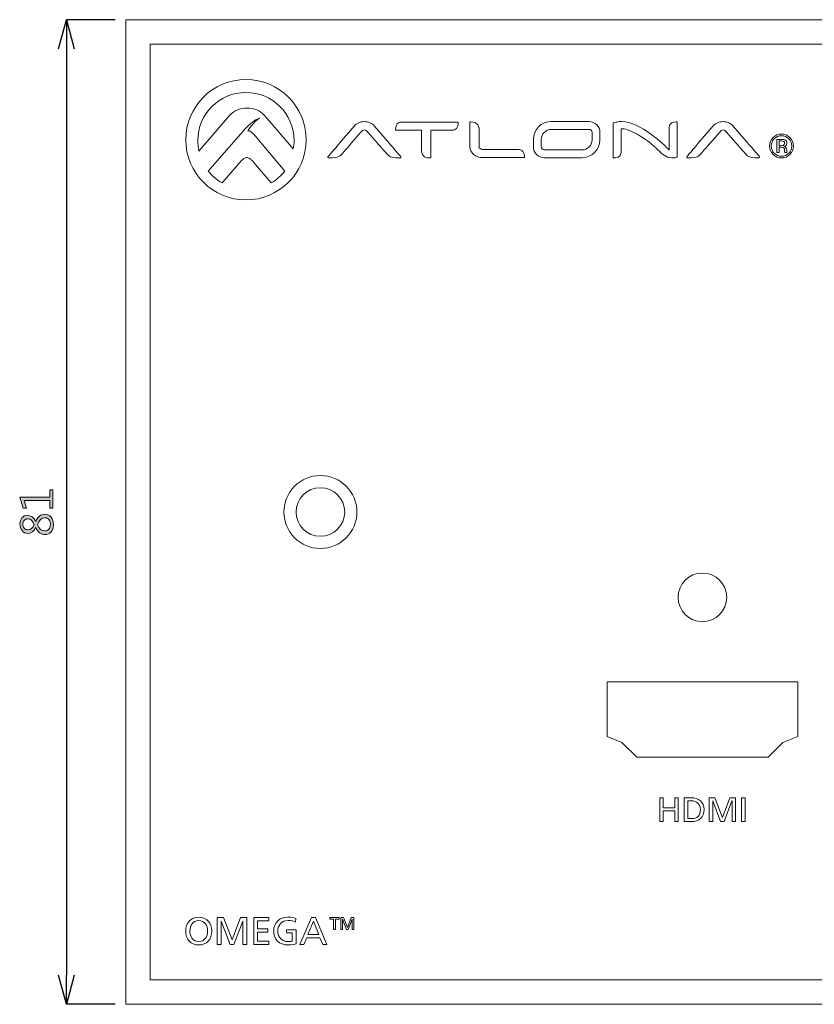
# Model space of a CAD drawing. Units: inches. Extents: x -17 to 312, y 38 to 292.
# Drawn here: x -17 to 49, y 211 to 292 of the extents above; entities that cross this region are included whole.
import ezdxf

# ---------------------------------------------------------------- set-up
doc = ezdxf.new("R2010")
doc.units = ezdxf.units.IN
doc.header["$MEASUREMENT"] = 0
doc.layers.add('1', color=7, linetype='Continuous')
doc.layers.add('size', color=7, linetype='Continuous')

# ---------------------------------------------------------------- blocks, each defined once
blk = doc.blocks.new('block 109')
at = {"layer": 'size'}
h = blk.add_hatch(color=140, dxfattribs=at)
h.dxf.hatch_style = 2
h.paths.add_polyline_path([(-14.06, 253.085), (-14.06, 251.586), (-14.316, 251.586), (-14.316, 252.193), (-16.416, 252.193), (-16.228, 251.57), (-16.505, 251.57), (-16.79, 252.48), (-14.316, 252.48), (-14.316, 253.085)])
h = blk.add_hatch(color=140, dxfattribs=at)
h.dxf.hatch_style = 2
edge = h.paths.add_edge_path()
edge.add_spline(control_points=[(-15.466, 249.981), (-15.618, 249.66), (-15.835, 249.499), (-16.118, 249.499), (-16.313, 249.499), (-16.471, 249.574), (-16.592, 249.723), (-16.714, 249.872), (-16.774, 250.057), (-16.774, 250.278), (-16.774, 250.475), (-16.717, 250.643), (-16.604, 250.779), (-16.491, 250.916), (-16.342, 250.985), (-16.159, 250.985), (-15.862, 250.985), (-15.631, 250.819), (-15.466, 250.488), (-15.466, 250.488), (-15.459, 250.488), (-15.459, 250.488), (-15.312, 250.878), (-15.071, 251.072), (-14.735, 251.072), (-14.508, 251.072), (-14.331, 250.991), (-14.204, 250.829), (-14.078, 250.667), (-14.015, 250.451), (-14.015, 250.18), (-14.015, 249.958), (-14.079, 249.773), (-14.207, 249.624), (-14.335, 249.475), (-14.503, 249.401), (-14.71, 249.401), (-15.052, 249.401), (-15.302, 249.594), (-15.459, 249.981), (-15.459, 249.981), (-15.466, 249.981), (-15.466, 249.981)], knot_values=[0, 0, 0, 0, 1, 1, 1, 2, 2, 2, 3, 3, 3, 4, 4, 4, 5, 5, 5, 6, 6, 6, 7, 7, 7, 8, 8, 8, 9, 9, 9, 10, 10, 10, 11, 11, 11, 12, 12, 12, 13, 13, 13, 14, 14, 14, 14], degree=3, periodic=0)
edge = h.paths.add_edge_path()
edge.add_spline(control_points=[(-16.121, 250.686), (-16.247, 250.686), (-16.346, 250.646), (-16.418, 250.567), (-16.49, 250.487), (-16.526, 250.381), (-16.526, 250.249), (-16.526, 250.127), (-16.488, 250.021), (-16.413, 249.932), (-16.338, 249.842), (-16.243, 249.797), (-16.128, 249.797), (-15.891, 249.797), (-15.712, 249.944), (-15.592, 250.237), (-15.718, 250.536), (-15.895, 250.686), (-16.121, 250.686)], knot_values=[0, 0, 0, 0, 1, 1, 1, 2, 2, 2, 3, 3, 3, 4, 4, 4, 5, 5, 5, 6, 6, 6, 6], degree=3, periodic=0)
edge = h.paths.add_edge_path()
edge.add_spline(control_points=[(-15.32, 250.216), (-15.182, 249.87), (-14.983, 249.697), (-14.723, 249.697), (-14.58, 249.697), (-14.467, 249.749), (-14.385, 249.852), (-14.302, 249.956), (-14.261, 250.087), (-14.261, 250.247), (-14.261, 250.401), (-14.302, 250.528), (-14.385, 250.628), (-14.467, 250.728), (-14.576, 250.778), (-14.711, 250.778), (-14.982, 250.778), (-15.185, 250.59), (-15.32, 250.216)], knot_values=[0, 0, 0, 0, 1, 1, 1, 2, 2, 2, 3, 3, 3, 4, 4, 4, 5, 5, 5, 6, 6, 6, 6], degree=3, periodic=0)
at = {"layer": 'size', "lineweight": 0}
blk.add_lwpolyline([(-14.06, 253.085), (-14.06, 251.586), (-14.316, 251.586), (-14.316, 252.193), (-16.416, 252.193), (-16.228, 251.57), (-16.505, 251.57), (-16.79, 252.48), (-14.316, 252.48), (-14.316, 253.085), (-14.06, 253.085)], dxfattribs=at)
for points, knots in [([(-15.466, 249.981), (-15.618, 249.66), (-15.835, 249.499), (-16.118, 249.499), (-16.313, 249.499), (-16.471, 249.574), (-16.592, 249.723), (-16.714, 249.872), (-16.774, 250.057), (-16.774, 250.278), (-16.774, 250.475), (-16.717, 250.643), (-16.604, 250.779), (-16.491, 250.916), (-16.342, 250.985), (-16.159, 250.985), (-15.862, 250.985), (-15.631, 250.819), (-15.466, 250.488), (-15.466, 250.488), (-15.459, 250.488), (-15.459, 250.488), (-15.312, 250.878), (-15.071, 251.072), (-14.735, 251.072), (-14.508, 251.072), (-14.331, 250.991), (-14.204, 250.829), (-14.078, 250.667), (-14.015, 250.451), (-14.015, 250.18), (-14.015, 249.958), (-14.079, 249.773), (-14.207, 249.624), (-14.335, 249.475), (-14.503, 249.401), (-14.71, 249.401), (-15.052, 249.401), (-15.302, 249.594), (-15.459, 249.981), (-15.459, 249.981), (-15.466, 249.981), (-15.466, 249.981)], [0, 0, 0, 0, 1, 1, 1, 2, 2, 2, 3, 3, 3, 4, 4, 4, 5, 5, 5, 6, 6, 6, 7, 7, 7, 8, 8, 8, 9, 9, 9, 10, 10, 10, 11, 11, 11, 12, 12, 12, 13, 13, 13, 14, 14, 14, 14]), ([(-16.121, 250.686), (-16.247, 250.686), (-16.346, 250.646), (-16.418, 250.567), (-16.49, 250.487), (-16.526, 250.381), (-16.526, 250.249), (-16.526, 250.127), (-16.488, 250.021), (-16.413, 249.932), (-16.338, 249.842), (-16.243, 249.797), (-16.128, 249.797), (-15.891, 249.797), (-15.712, 249.944), (-15.592, 250.237), (-15.718, 250.536), (-15.895, 250.686), (-16.121, 250.686)], [0, 0, 0, 0, 1, 1, 1, 2, 2, 2, 3, 3, 3, 4, 4, 4, 5, 5, 5, 6, 6, 6, 6]), ([(-15.32, 250.216), (-15.182, 249.87), (-14.983, 249.697), (-14.723, 249.697), (-14.58, 249.697), (-14.467, 249.749), (-14.385, 249.852), (-14.302, 249.956), (-14.261, 250.087), (-14.261, 250.247), (-14.261, 250.401), (-14.302, 250.528), (-14.385, 250.628), (-14.467, 250.728), (-14.576, 250.778), (-14.711, 250.778), (-14.982, 250.778), (-15.185, 250.59), (-15.32, 250.216)], [0, 0, 0, 0, 1, 1, 1, 2, 2, 2, 3, 3, 3, 4, 4, 4, 5, 5, 5, 6, 6, 6, 6])]:
    blk.add_open_spline(points, degree=3, knots=knots, dxfattribs=at)
blk = doc.blocks.new('block 108')
at = {"layer": 'size'}
blk.add_blockref('block 109', (0, 0), dxfattribs=at)
blk = doc.blocks.new('block 110')
at = {"layer": 'size', "color": 140, "lineweight": 25}
blk.add_lwpolyline([(-8.938, 291.758), (-12.94, 291.758)], dxfattribs=at)
blk = doc.blocks.new('block 111')
at = {"layer": 'size', "color": 140, "lineweight": 25}
blk.add_lwpolyline([(-8.938, 210.758), (-12.94, 210.758)], dxfattribs=at)
blk = doc.blocks.new('block 112')
at = {"layer": 'size', "color": 140, "lineweight": 25}
blk.add_lwpolyline([(-12.94, 289.358), (-12.94, 213.158)], dxfattribs=at)
blk = doc.blocks.new('block 114')
at = {"layer": 'size', "color": 140, "lineweight": 25}
blk.add_lwpolyline([(-13.583, 289.358), (-12.94, 291.758)], dxfattribs=at)
blk = doc.blocks.new('block 115')
at = {"layer": 'size', "color": 140, "lineweight": 25}
blk.add_lwpolyline([(-12.94, 291.758), (-12.297, 289.358)], dxfattribs=at)
blk = doc.blocks.new('block 116')
at = {"layer": 'size', "color": 140, "lineweight": 25}
blk.add_lwpolyline([(-12.94, 291.758), (-12.94, 289.358)], dxfattribs=at)
blk = doc.blocks.new('block 113')
at = {"layer": 'size'}
for name in ['block 114', 'block 115', 'block 116']:
    blk.add_blockref(name, (0, 0), dxfattribs=at)
blk = doc.blocks.new('block 118')
at = {"layer": 'size', "color": 140, "lineweight": 25}
blk.add_lwpolyline([(-12.297, 213.158), (-12.94, 210.758)], dxfattribs=at)
blk = doc.blocks.new('block 119')
at = {"layer": 'size', "color": 140, "lineweight": 25}
blk.add_lwpolyline([(-12.94, 210.758), (-13.583, 213.158)], dxfattribs=at)
blk = doc.blocks.new('block 120')
at = {"layer": 'size', "color": 140, "lineweight": 25}
blk.add_lwpolyline([(-12.94, 210.758), (-12.94, 213.158)], dxfattribs=at)
blk = doc.blocks.new('block 117')
at = {"layer": 'size'}
for name in ['block 119', 'block 118', 'block 120']:
    blk.add_blockref(name, (0, 0), dxfattribs=at)
blk = doc.blocks.new('block 107')
at = {"layer": 'size'}
for name in ['block 113', 'block 110', 'block 112', 'block 108', 'block 117', 'block 111']:
    blk.add_blockref(name, (0, 0), dxfattribs=at)
blk = doc.blocks.new('block 264')
at = {"layer": '1', "color": 29, "lineweight": 15}
blk.add_open_spline([(41.394, 244.233), (41.394, 245.338), (40.498, 246.233), (39.393, 246.233), (38.289, 246.233), (37.393, 245.338), (37.393, 244.233), (37.393, 243.128), (38.289, 242.233), (39.393, 242.233), (40.498, 242.233), (41.394, 243.128), (41.394, 244.233), (41.394, 244.233), (41.394, 244.233), (41.394, 244.233)], degree=3, knots=[0, 0, 0, 0, 1, 1, 1, 2, 2, 2, 3, 3, 3, 4, 4, 4, 5, 5, 5, 5], dxfattribs=at)
blk = doc.blocks.new('block 269')
at = {"layer": '1', "color": 29, "lineweight": 15}
blk.add_open_spline([(4.958, 251.258), (4.958, 252.915), (6.302, 254.258), (7.958, 254.258), (9.615, 254.258), (10.958, 252.915), (10.958, 251.258), (10.958, 249.601), (9.615, 248.258), (7.958, 248.258), (6.302, 248.258), (4.958, 249.601), (4.958, 251.258), (4.958, 251.258), (4.958, 251.258), (4.958, 251.258)], degree=3, knots=[0, 0, 0, 0, 1, 1, 1, 2, 2, 2, 3, 3, 3, 4, 4, 4, 5, 5, 5, 5], dxfattribs=at)
blk = doc.blocks.new('block 270')
at = {"layer": '1', "color": 29, "lineweight": 15}
blk.add_open_spline([(9.958, 251.258), (9.958, 252.363), (9.063, 253.258), (7.958, 253.258), (6.854, 253.258), (5.959, 252.363), (5.959, 251.258), (5.959, 250.154), (6.854, 249.258), (7.958, 249.258), (9.063, 249.258), (9.958, 250.154), (9.958, 251.258), (9.958, 251.258), (9.958, 251.258), (9.958, 251.258)], degree=3, knots=[0, 0, 0, 0, 1, 1, 1, 2, 2, 2, 3, 3, 3, 4, 4, 4, 5, 5, 5, 5], dxfattribs=at)
blk = doc.blocks.new('block 268')
at = {"layer": '1'}
for name in ['block 269', 'block 270']:
    blk.add_blockref(name, (0, 0), dxfattribs=at)
blk = doc.blocks.new('block 272')
at = {"layer": '1', "color": 29, "lineweight": 15}
for points, knots in [([(1.829, 286.838), (-0.906, 286.838), (-3.123, 284.62), (-3.123, 281.885), (-3.123, 279.149), (-0.906, 276.932), (1.829, 276.932), (4.566, 276.932), (6.783, 279.149), (6.783, 281.885), (6.783, 284.62), (4.566, 286.838), (1.829, 286.838)], [0, 0, 0, 0, 1, 1, 1, 2, 2, 2, 3, 3, 3, 4, 4, 4, 4]), ([(3.579, 283.617), (3.578, 283.618), (3.576, 283.619), (3.574, 283.62), (3.574, 283.62), (3.331, 283.902), (3.331, 283.902), (3.173, 284.086), (2.97, 284.23), (2.721, 284.334), (2.471, 284.439), (2.206, 284.491), (1.928, 284.491), (1.632, 284.491), (1.355, 284.433), (1.095, 284.316), (0.835, 284.2), (0.627, 284.05), (0.47, 283.865), (0.47, 283.865), (-2.035, 280.955), (-2.035, 280.955), (-2.095, 281.232), (-2.131, 281.52), (-2.131, 281.813), (-2.131, 284.001), (-0.356, 285.774), (1.829, 285.774), (4.017, 285.774), (5.789, 284.001), (5.789, 281.813), (5.789, 281.581), (5.766, 281.355), (5.727, 281.132), (5.727, 281.132), (3.579, 283.617), (3.579, 283.617)], [0, 0, 0, 0, 1, 1, 1, 2, 2, 2, 3, 3, 3, 4, 4, 4, 5, 5, 5, 6, 6, 6, 7, 7, 7, 8, 8, 8, 9, 9, 9, 10, 10, 10, 11, 11, 11, 12, 12, 12, 12]), ([(1.627, 280.311), (1.563, 280.26), (1.512, 280.21), (1.473, 280.166), (1.473, 280.166), (-0.123, 278.328), (-0.123, 278.328), (-0.564, 278.575), (-0.954, 278.903), (-1.27, 279.293), (-1.27, 279.293), (1.569, 282.556), (1.569, 282.556), (1.567, 282.552), (1.563, 282.551), (1.56, 282.549), (1.599, 282.594), (1.638, 282.635), (1.675, 282.678), (1.675, 282.678), (1.686, 282.69), (1.686, 282.69), (1.7, 282.707), (1.715, 282.722), (1.731, 282.74), (2.159, 283.201), (2.572, 283.528), (2.936, 283.647), (2.434, 283.381), (1.994, 282.603), (1.994, 282.603), (2.24, 282.606), (2.375, 282.433), (2.44, 282.37), (2.44, 282.37), (5.028, 279.31), (5.028, 279.31), (4.723, 278.916), (4.347, 278.582), (3.918, 278.326), (3.918, 278.326), (2.619, 279.844), (2.619, 279.844), (2.619, 279.844), (2.341, 280.166), (2.341, 280.166), (2.288, 280.218), (2.222, 280.276), (2.144, 280.338), (2.065, 280.399), (1.984, 280.428), (1.9, 280.428), (1.819, 280.428), (1.738, 280.399), (1.659, 280.338), (1.647, 280.328), (1.638, 280.319), (1.627, 280.311)], [0, 0, 0, 0, 1, 1, 1, 2, 2, 2, 3, 3, 3, 4, 4, 4, 5, 5, 5, 6, 6, 6, 7, 7, 7, 8, 8, 8, 9, 9, 9, 10, 10, 10, 11, 11, 11, 12, 12, 12, 13, 13, 13, 14, 14, 14, 15, 15, 15, 16, 16, 16, 17, 17, 17, 18, 18, 18, 19, 19, 19, 19]), ([(13.638, 281.567), (13.638, 281.567), (12.383, 283.026), (12.383, 283.026), (12.296, 283.129), (12.178, 283.213), (12.034, 283.277), (11.891, 283.343), (11.734, 283.375), (11.571, 283.375), (11.406, 283.375), (11.25, 283.343), (11.107, 283.277), (10.962, 283.213), (10.844, 283.129), (10.758, 283.026), (10.758, 283.026), (9.503, 281.567), (9.503, 281.567), (9.495, 281.557), (8.702, 280.619), (8.612, 280.519), (8.577, 280.481), (8.566, 280.45), (8.577, 280.426), (8.591, 280.392), (8.639, 280.389), (8.644, 280.389), (8.644, 280.389), (8.736, 280.389), (8.736, 280.389), (8.989, 280.389), (9.437, 280.41), (9.582, 280.562), (9.921, 280.913), (10.517, 281.628), (10.523, 281.634), (10.523, 281.634), (11.292, 282.517), (11.292, 282.517), (11.321, 282.553), (11.363, 282.591), (11.416, 282.631), (11.466, 282.671), (11.518, 282.691), (11.571, 282.691), (11.623, 282.691), (11.675, 282.671), (11.724, 282.631), (11.777, 282.591), (11.819, 282.553), (11.849, 282.517), (11.849, 282.517), (12.617, 281.634), (12.617, 281.634), (12.625, 281.628), (13.237, 280.913), (13.575, 280.562), (13.723, 280.411), (14.168, 280.389), (14.423, 280.389), (14.423, 280.389), (14.513, 280.389), (14.513, 280.389), (14.52, 280.389), (14.567, 280.392), (14.582, 280.425), (14.592, 280.45), (14.581, 280.481), (14.547, 280.519), (14.457, 280.619), (13.646, 281.558), (13.638, 281.567)], [0, 0, 0, 0, 1, 1, 1, 2, 2, 2, 3, 3, 3, 4, 4, 4, 5, 5, 5, 6, 6, 6, 7, 7, 7, 8, 8, 8, 9, 9, 9, 10, 10, 10, 11, 11, 11, 12, 12, 12, 13, 13, 13, 14, 14, 14, 15, 15, 15, 16, 16, 16, 17, 17, 17, 18, 18, 18, 19, 19, 19, 20, 20, 20, 21, 21, 21, 22, 22, 22, 23, 23, 23, 24, 24, 24, 24]), ([(19.281, 283.325), (19.281, 283.325), (19.268, 283.325), (19.268, 283.325), (19.268, 283.325), (14.614, 283.325), (14.614, 283.325), (14.477, 283.325), (14.367, 283.28), (14.286, 283.193), (14.116, 283.005), (14.143, 282.689), (14.145, 282.675), (14.145, 282.675), (14.146, 282.661), (14.146, 282.661), (14.146, 282.661), (14.159, 282.661), (14.159, 282.661), (14.159, 282.661), (16.281, 282.661), (16.281, 282.661), (16.281, 282.661), (16.281, 281.975), (16.281, 281.975), (16.281, 281.975), (16.281, 280.976), (16.281, 280.976), (16.281, 280.445), (16.737, 280.389), (16.934, 280.389), (16.992, 280.389), (17.03, 280.393), (17.031, 280.393), (17.031, 280.393), (17.044, 280.395), (17.044, 280.395), (17.044, 280.395), (17.044, 280.409), (17.044, 280.409), (17.044, 280.409), (17.044, 281.973), (17.044, 281.973), (17.044, 281.973), (17.044, 282.661), (17.044, 282.661), (17.044, 282.661), (18.802, 282.661), (18.802, 282.661), (18.953, 282.661), (19.07, 282.709), (19.155, 282.803), (19.32, 282.991), (19.284, 283.299), (19.282, 283.312), (19.282, 283.312), (19.281, 283.325), (19.281, 283.325)], [0, 0, 0, 0, 1, 1, 1, 2, 2, 2, 3, 3, 3, 4, 4, 4, 5, 5, 5, 6, 6, 6, 7, 7, 7, 8, 8, 8, 9, 9, 9, 10, 10, 10, 11, 11, 11, 12, 12, 12, 13, 13, 13, 14, 14, 14, 15, 15, 15, 16, 16, 16, 17, 17, 17, 18, 18, 18, 19, 19, 19, 19]), ([(24.17, 281.082), (24.17, 281.082), (21.286, 281.082), (21.286, 281.082), (21.213, 281.082), (21.148, 281.105), (21.093, 281.149), (21.038, 281.195), (21.01, 281.249), (21.01, 281.31), (21.01, 281.31), (21.01, 281.88), (21.01, 281.88), (21.01, 281.88), (21.01, 282.834), (21.01, 282.834), (21.01, 283.314), (20.481, 283.351), (20.318, 283.351), (20.284, 283.351), (20.262, 283.35), (20.262, 283.35), (20.262, 283.35), (20.248, 283.349), (20.248, 283.349), (20.248, 283.349), (20.248, 283.334), (20.248, 283.334), (20.248, 283.334), (20.248, 281.907), (20.248, 281.907), (20.248, 281.907), (20.248, 281.31), (20.248, 281.31), (20.248, 281.185), (20.276, 281.067), (20.333, 280.96), (20.39, 280.853), (20.467, 280.759), (20.562, 280.678), (20.657, 280.599), (20.769, 280.534), (20.898, 280.488), (21.026, 280.441), (21.163, 280.417), (21.309, 280.417), (21.309, 280.417), (24.739, 280.417), (24.739, 280.417), (24.739, 280.417), (24.754, 280.417), (24.754, 280.417), (24.754, 280.417), (24.755, 280.432), (24.755, 280.432), (24.756, 280.444), (24.778, 280.726), (24.603, 280.916), (24.503, 281.026), (24.357, 281.082), (24.17, 281.082)], [0, 0, 0, 0, 1, 1, 1, 2, 2, 2, 3, 3, 3, 4, 4, 4, 5, 5, 5, 6, 6, 6, 7, 7, 7, 8, 8, 8, 9, 9, 9, 10, 10, 10, 11, 11, 11, 12, 12, 12, 13, 13, 13, 14, 14, 14, 15, 15, 15, 16, 16, 16, 17, 17, 17, 18, 18, 18, 19, 19, 19, 20, 20, 20, 20]), ([(30.058, 283.38), (30.058, 283.38), (26.959, 283.38), (26.959, 283.38), (26.145, 283.38), (25.483, 282.717), (25.483, 281.902), (25.483, 281.902), (25.483, 281.302), (25.483, 281.302), (25.483, 280.805), (25.886, 280.401), (26.382, 280.401), (26.382, 280.401), (29.481, 280.401), (29.481, 280.401), (30.295, 280.401), (30.958, 281.064), (30.958, 281.879), (30.958, 281.879), (30.958, 282.479), (30.958, 282.479), (30.958, 282.976), (30.555, 283.38), (30.058, 283.38)], [0, 0, 0, 0, 1, 1, 1, 2, 2, 2, 3, 3, 3, 4, 4, 4, 5, 5, 5, 6, 6, 6, 7, 7, 7, 8, 8, 8, 8]), ([(26.129, 281.902), (26.129, 282.36), (26.502, 282.733), (26.959, 282.733), (26.959, 282.733), (30.058, 282.733), (30.058, 282.733), (30.198, 282.733), (30.311, 282.619), (30.311, 282.479), (30.311, 282.479), (30.311, 281.879), (30.311, 281.879), (30.311, 281.421), (29.939, 281.047), (29.481, 281.047), (29.481, 281.047), (26.382, 281.047), (26.382, 281.047), (26.242, 281.047), (26.129, 281.162), (26.129, 281.302), (26.129, 281.302), (26.129, 281.902), (26.129, 281.902)], [0, 0, 0, 0, 1, 1, 1, 2, 2, 2, 3, 3, 3, 4, 4, 4, 5, 5, 5, 6, 6, 6, 7, 7, 7, 8, 8, 8, 8]), ([(37.202, 283.345), (37.038, 283.345), (36.655, 283.302), (36.655, 282.895), (36.655, 282.895), (36.655, 281.028), (36.655, 281.028), (36.293, 281.433), (34.261, 283.391), (32.736, 283.383), (32.49, 283.382), (32.322, 283.338), (32.291, 283.329), (32.291, 283.329), (32.068, 283.266), (32.068, 283.266), (32.068, 283.266), (32.057, 283.262), (32.057, 283.262), (32.057, 283.262), (32.057, 283.251), (32.057, 283.251), (32.057, 283.251), (32.057, 280.405), (32.057, 280.405), (32.057, 280.405), (32.057, 280.391), (32.057, 280.391), (32.057, 280.391), (32.071, 280.389), (32.071, 280.389), (32.071, 280.389), (32.087, 280.389), (32.115, 280.389), (32.253, 280.389), (32.704, 280.42), (32.704, 280.837), (32.704, 280.837), (32.704, 282.776), (32.704, 282.776), (32.747, 282.78), (32.788, 282.782), (32.828, 282.782), (33.114, 282.782), (33.636, 282.542), (34.071, 282.302), (35.981, 281.249), (35.899, 280.345), (37.086, 280.389), (37.16, 280.389), (37.302, 280.416), (37.302, 280.478), (37.302, 280.478), (37.302, 283.327), (37.302, 283.327), (37.302, 283.327), (37.302, 283.339), (37.302, 283.339), (37.302, 283.339), (37.289, 283.342), (37.289, 283.342), (37.289, 283.342), (37.254, 283.345), (37.202, 283.345)], [0, 0, 0, 0, 1, 1, 1, 2, 2, 2, 3, 3, 3, 4, 4, 4, 5, 5, 5, 6, 6, 6, 7, 7, 7, 8, 8, 8, 9, 9, 9, 10, 10, 10, 11, 11, 11, 12, 12, 12, 13, 13, 13, 14, 14, 14, 15, 15, 15, 16, 16, 16, 17, 17, 17, 18, 18, 18, 19, 19, 19, 20, 20, 20, 21, 21, 21, 21]), ([(43.16, 281.567), (43.16, 281.567), (41.905, 283.026), (41.905, 283.026), (41.819, 283.129), (41.701, 283.213), (41.557, 283.277), (41.413, 283.343), (41.257, 283.375), (41.094, 283.375), (40.928, 283.375), (40.773, 283.343), (40.629, 283.277), (40.484, 283.213), (40.366, 283.129), (40.28, 283.026), (40.28, 283.026), (39.025, 281.567), (39.025, 281.567), (39.017, 281.557), (38.223, 280.619), (38.134, 280.519), (38.1, 280.481), (38.088, 280.45), (38.099, 280.426), (38.113, 280.392), (38.161, 280.389), (38.167, 280.389), (38.167, 280.389), (38.258, 280.389), (38.258, 280.389), (38.512, 280.389), (38.96, 280.41), (39.105, 280.562), (39.443, 280.913), (40.039, 281.628), (40.046, 281.634), (40.046, 281.634), (40.814, 282.517), (40.814, 282.517), (40.844, 282.553), (40.885, 282.591), (40.939, 282.631), (40.988, 282.671), (41.039, 282.691), (41.094, 282.691), (41.145, 282.691), (41.197, 282.671), (41.247, 282.631), (41.299, 282.591), (41.341, 282.553), (41.371, 282.517), (41.371, 282.517), (42.141, 281.634), (42.141, 281.634), (42.147, 281.628), (42.759, 280.913), (43.098, 280.562), (43.245, 280.411), (43.692, 280.389), (43.945, 280.389), (43.945, 280.389), (44.036, 280.389), (44.036, 280.389), (44.042, 280.389), (44.09, 280.392), (44.104, 280.425), (44.114, 280.45), (44.103, 280.481), (44.069, 280.519), (43.979, 280.619), (43.168, 281.558), (43.16, 281.567)], [0, 0, 0, 0, 1, 1, 1, 2, 2, 2, 3, 3, 3, 4, 4, 4, 5, 5, 5, 6, 6, 6, 7, 7, 7, 8, 8, 8, 9, 9, 9, 10, 10, 10, 11, 11, 11, 12, 12, 12, 13, 13, 13, 14, 14, 14, 15, 15, 15, 16, 16, 16, 17, 17, 17, 18, 18, 18, 19, 19, 19, 20, 20, 20, 21, 21, 21, 22, 22, 22, 23, 23, 23, 24, 24, 24, 24])]:
    blk.add_open_spline(points, degree=3, knots=knots, dxfattribs=at)
at = {"layer": '1', "color": 29, "lineweight": 5}
for points, knots in [([(46.597, 280.676), (46.407, 280.484), (46.174, 280.388), (45.902, 280.388), (45.631, 280.388), (45.399, 280.484), (45.207, 280.676), (45.018, 280.867), (44.923, 281.099), (44.923, 281.372), (44.923, 281.641), (45.018, 281.871), (45.21, 282.063), (45.402, 282.253), (45.631, 282.349), (45.902, 282.349), (46.174, 282.349), (46.407, 282.253), (46.597, 282.063), (46.789, 281.874), (46.886, 281.643), (46.886, 281.372), (46.886, 281.099), (46.789, 280.868), (46.597, 280.676)], [0, 0, 0, 0, 1, 1, 1, 2, 2, 2, 3, 3, 3, 4, 4, 4, 5, 5, 5, 6, 6, 6, 7, 7, 7, 8, 8, 8, 8]), ([(45.306, 281.967), (45.141, 281.802), (45.059, 281.602), (45.059, 281.371), (45.059, 281.135), (45.141, 280.935), (45.305, 280.769), (45.468, 280.603), (45.667, 280.52), (45.902, 280.52), (46.137, 280.52), (46.336, 280.603), (46.5, 280.769), (46.664, 280.935), (46.746, 281.135), (46.746, 281.371), (46.746, 281.602), (46.664, 281.802), (46.5, 281.967), (46.336, 282.132), (46.134, 282.216), (45.902, 282.216), (45.67, 282.216), (45.47, 282.132), (45.306, 281.967)], [0, 0, 0, 0, 1, 1, 1, 2, 2, 2, 3, 3, 3, 4, 4, 4, 5, 5, 5, 6, 6, 6, 7, 7, 7, 8, 8, 8, 8]), ([(45.884, 281.913), (46.017, 281.913), (46.114, 281.899), (46.178, 281.875), (46.29, 281.827), (46.345, 281.736), (46.345, 281.602), (46.345, 281.506), (46.309, 281.433), (46.239, 281.387), (46.203, 281.365), (46.152, 281.349), (46.083, 281.334), (46.169, 281.323), (46.23, 281.289), (46.269, 281.23), (46.308, 281.174), (46.327, 281.118), (46.327, 281.064), (46.327, 281.064), (46.327, 280.985), (46.327, 280.985), (46.327, 280.961), (46.328, 280.934), (46.33, 280.906), (46.331, 280.874), (46.336, 280.857), (46.339, 280.849), (46.339, 280.849), (46.346, 280.835), (46.346, 280.835), (46.346, 280.835), (46.169, 280.835), (46.169, 280.835), (46.167, 280.84), (46.166, 280.843), (46.165, 280.846), (46.165, 280.849), (46.164, 280.854), (46.163, 280.857), (46.163, 280.857), (46.159, 280.893), (46.159, 280.893), (46.159, 280.893), (46.159, 280.978), (46.159, 280.978), (46.159, 281.103), (46.126, 281.185), (46.058, 281.223), (46.017, 281.247), (45.947, 281.259), (45.846, 281.259), (45.846, 281.259), (45.697, 281.259), (45.697, 281.259), (45.697, 281.259), (45.697, 280.835), (45.697, 280.835), (45.697, 280.835), (45.505, 280.835), (45.505, 280.835), (45.505, 280.835), (45.505, 281.913), (45.505, 281.913), (45.505, 281.913), (45.884, 281.913), (45.884, 281.913)], [0, 0, 0, 0, 1, 1, 1, 2, 2, 2, 3, 3, 3, 4, 4, 4, 5, 5, 5, 6, 6, 6, 7, 7, 7, 8, 8, 8, 9, 9, 9, 10, 10, 10, 11, 11, 11, 12, 12, 12, 13, 13, 13, 14, 14, 14, 15, 15, 15, 16, 16, 16, 17, 17, 17, 18, 18, 18, 19, 19, 19, 20, 20, 20, 21, 21, 21, 22, 22, 22, 22]), ([(46.089, 281.743), (46.041, 281.77), (45.964, 281.784), (45.859, 281.784), (45.859, 281.784), (45.697, 281.784), (45.697, 281.784), (45.697, 281.784), (45.697, 281.394), (45.697, 281.394), (45.697, 281.394), (45.867, 281.394), (45.867, 281.394), (45.947, 281.394), (46.008, 281.4), (46.049, 281.417), (46.124, 281.446), (46.16, 281.503), (46.16, 281.586), (46.16, 281.662), (46.134, 281.716), (46.089, 281.743)], [0, 0, 0, 0, 1, 1, 1, 2, 2, 2, 3, 3, 3, 4, 4, 4, 5, 5, 5, 6, 6, 6, 7, 7, 7, 7])]:
    blk.add_open_spline(points, degree=3, knots=knots, dxfattribs=at)
blk = doc.blocks.new('block 273')
at = {"layer": '1', "color": 29, "lineweight": 15}
for points in [[(-3.042, 291.758), (-8.042, 291.758)], [(-8.042, 286.758), (-8.042, 291.758)], [(-8.042, 215.758), (-8.042, 210.758)], [(-3.042, 210.758), (-8.042, 210.758)]]:
    blk.add_lwpolyline(points, dxfattribs=at)
blk = doc.blocks.new('block 352')
at = {"layer": '1', "color": 29, "lineweight": 15}
for points in [[(35.89, 227.753), (36.172, 227.753), (36.172, 226.929), (37.114, 226.929), (37.114, 227.753), (37.396, 227.753), (37.396, 225.784), (37.114, 225.784), (37.114, 226.681), (36.172, 226.681), (36.172, 225.784), (35.89, 225.784), (35.89, 227.753)], [(39.954, 227.753), (40.419, 227.753), (41.037, 226.117), (41.643, 227.753), (42.109, 227.753), (42.109, 225.784), (41.827, 225.784), (41.827, 227.488), (41.821, 227.488), (41.169, 225.784), (40.893, 225.784), (40.241, 227.488), (40.236, 227.488), (40.236, 225.784), (39.954, 225.784), (39.954, 227.753)], [(42.615, 227.753), (42.897, 227.753), (42.897, 225.784), (42.615, 225.784), (42.615, 227.753)]]:
    blk.add_lwpolyline(points, dxfattribs=at)
for points in [[(37.896, 227.753), (37.896, 227.753), (38.477, 227.753), (38.477, 227.753), (39.061, 227.753), (39.527, 227.392), (39.527, 226.786), (39.527, 226.126), (39.126, 225.784), (38.477, 225.784), (38.477, 225.784), (37.896, 225.784), (37.896, 225.784), (37.896, 225.784), (37.896, 227.753), (37.896, 227.753)], [(38.179, 226.033), (38.179, 226.033), (38.475, 226.033), (38.475, 226.033), (38.96, 226.033), (39.228, 226.267), (39.228, 226.774), (39.228, 227.234), (38.915, 227.505), (38.508, 227.505), (38.508, 227.505), (38.179, 227.505), (38.179, 227.505), (38.179, 227.505), (38.179, 226.033), (38.179, 226.033)]]:
    blk.add_open_spline(points, degree=3, knots=[0, 0, 0, 0, 1, 1, 1, 2, 2, 2, 3, 3, 3, 4, 4, 4, 5, 5, 5, 5], dxfattribs=at)
blk = doc.blocks.new('block 361')
at = {"layer": '1', "color": 29, "lineweight": 15}
for points in [[(-0.534, 217.895), (-0.01, 217.895), (0.685, 216.053), (1.368, 217.895), (1.892, 217.895), (1.892, 215.678), (1.575, 215.678), (1.575, 217.597), (1.568, 217.597), (0.835, 215.678), (0.523, 215.678), (-0.21, 217.597), (-0.217, 217.597), (-0.217, 215.678), (-0.534, 215.678), (-0.534, 217.895)], [(2.476, 217.895), (3.717, 217.895), (3.717, 217.616), (2.793, 217.616), (2.793, 216.968), (3.635, 216.968), (3.635, 216.689), (2.793, 216.689), (2.793, 215.958), (3.717, 215.958), (3.717, 215.678), (2.476, 215.678), (2.476, 217.895)], [(7.219, 217.895), (7.553, 217.895), (8.49, 215.678), (8.144, 215.678), (7.918, 216.237), (6.832, 216.237), (6.606, 215.678), (6.273, 215.678), (7.219, 217.895)], [(7.375, 217.597), (6.933, 216.498), (7.816, 216.498), (7.375, 217.597)]]:
    blk.add_lwpolyline(points, dxfattribs=at)
for points, knots in [([(-2.055, 217.933), (-1.381, 217.933), (-0.988, 217.444), (-0.988, 216.787), (-0.988, 216.114), (-1.378, 215.64), (-2.055, 215.64), (-2.731, 215.64), (-3.122, 216.114), (-3.122, 216.787), (-3.122, 217.444), (-2.728, 217.933), (-2.055, 217.933)], [0, 0, 0, 0, 1, 1, 1, 2, 2, 2, 3, 3, 3, 4, 4, 4, 4]), ([(5.908, 217.502), (5.753, 217.603), (5.584, 217.654), (5.299, 217.654), (4.787, 217.654), (4.447, 217.282), (4.447, 216.787), (4.447, 216.266), (4.822, 215.92), (5.283, 215.92), (5.502, 215.92), (5.559, 215.942), (5.638, 215.958), (5.638, 215.958), (5.638, 216.631), (5.638, 216.631), (5.638, 216.631), (5.171, 216.631), (5.171, 216.631), (5.171, 216.631), (5.171, 216.892), (5.171, 216.892), (5.171, 216.892), (5.956, 216.892), (5.956, 216.892), (5.956, 216.892), (5.956, 215.739), (5.956, 215.739), (5.835, 215.697), (5.626, 215.64), (5.279, 215.64), (4.578, 215.64), (4.111, 216.091), (4.111, 216.796), (4.111, 217.479), (4.606, 217.933), (5.283, 217.933), (5.607, 217.933), (5.75, 217.886), (5.934, 217.822), (5.934, 217.822), (5.908, 217.502), (5.908, 217.502)], [0, 0, 0, 0, 1, 1, 1, 2, 2, 2, 3, 3, 3, 4, 4, 4, 5, 5, 5, 6, 6, 6, 7, 7, 7, 8, 8, 8, 9, 9, 9, 10, 10, 10, 11, 11, 11, 12, 12, 12, 13, 13, 13, 14, 14, 14, 14]), ([(-2.055, 215.92), (-1.543, 215.92), (-1.324, 216.345), (-1.324, 216.787), (-1.324, 217.238), (-1.566, 217.657), (-2.055, 217.654), (-2.544, 217.657), (-2.785, 217.238), (-2.785, 216.787), (-2.785, 216.345), (-2.566, 215.92), (-2.055, 215.92)], [0, 0, 0, 0, 1, 1, 1, 2, 2, 2, 3, 3, 3, 4, 4, 4, 4])]:
    blk.add_open_spline(points, degree=3, knots=knots, dxfattribs=at)
blk = doc.blocks.new('block 362')
at = {"layer": '1', "color": 29, "lineweight": 15}
for points in [[(9.045, 217.771), (8.739, 217.771), (8.739, 217.895), (9.492, 217.895), (9.492, 217.771), (9.186, 217.771), (9.186, 216.911), (9.045, 216.911), (9.045, 217.771)], [(9.635, 217.895), (9.868, 217.895), (10.176, 217.078), (10.48, 217.895), (10.712, 217.895), (10.712, 216.911), (10.571, 216.911), (10.571, 217.763), (10.569, 217.763), (10.243, 216.911), (10.104, 216.911), (9.779, 217.763), (9.776, 217.763), (9.776, 216.911), (9.635, 216.911), (9.635, 217.895)]]:
    blk.add_lwpolyline(points, dxfattribs=at)
blk = doc.blocks.new('block 360')
at = {"layer": '1'}
for name in ['block 361', 'block 362']:
    blk.add_blockref(name, (0, 0), dxfattribs=at)

msp = doc.modelspace()

# ---------------------------------------------------------------- linework, layer by layer
at = {"layer": '1', "color": 29, "lineweight": 15}
for points in [[(-8.042, 291.758), (-8.042, 210.758), (143.958, 210.758), (143.958, 291.758), (-8.042, 291.758)], [(-6.041, 212.758), (-6.041, 289.758), (141.958, 289.758), (141.958, 212.758), (-6.041, 212.758)], [(31.543, 237.283), (31.543, 232.783), (32.768, 232.283), (33.993, 231.083), (44.793, 231.083), (46.018, 232.283), (47.243, 232.783), (47.243, 237.283), (31.543, 237.283)]]:
    msp.add_lwpolyline(points, dxfattribs=at)

# ---------------------------------------------------------------- block references
at = {"layer": '1'}
for name in ['block 273', 'block 272', 'block 268', 'block 264', 'block 352', 'block 360']:
    msp.add_blockref(name, (0, 0), dxfattribs=at)
at = {"layer": 'size'}
msp.add_blockref('block 107', (0, 0), dxfattribs=at)

doc.saveas('drawing.dxf')
